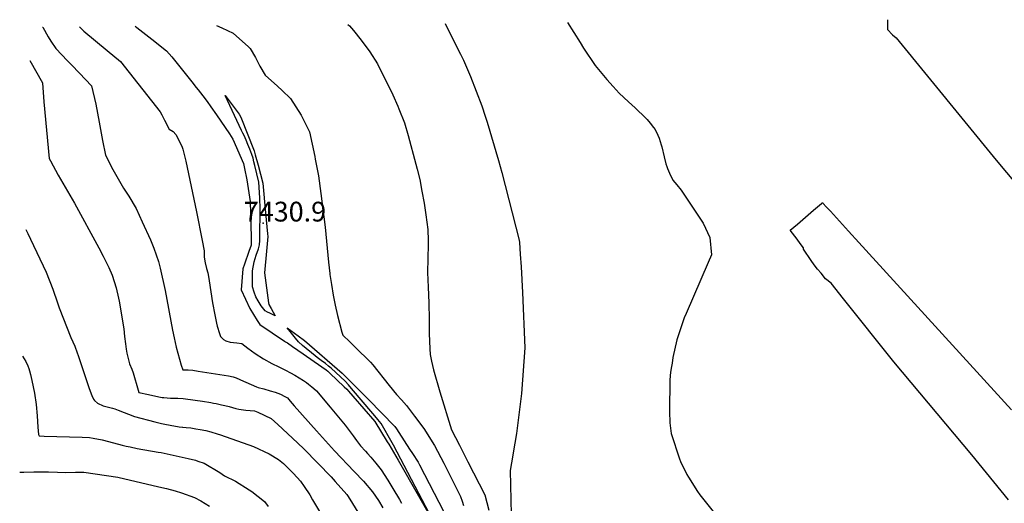
# Model space of a CAD drawing. Units: inches. Extents: x 2604318 to 2609849, y 1523464 to 1528905.
# Drawn here: x 2604438 to 2605300, y 1528465 to 1528888 of the extents above; entities that cross this region are included whole.
import ezdxf
from ezdxf.enums import TextEntityAlignment as Align

# ---------------------------------------------------------------- set-up
doc = ezdxf.new("R2010")
doc.units = ezdxf.units.IN
doc.header["$MEASUREMENT"] = 0
doc.layers.add('tile_2643_16_contour_10ft', color=160, linetype='Continuous')
doc.layers.add('tile_2643_16_spot_elev', color=8, linetype='Continuous')
doc.styles.add('Arial', font='arial.ttf')

msp = doc.modelspace()

# ---------------------------------------------------------------- linework, layer by layer
at = {"layer": 'tile_2643_16_contour_10ft'}
for points, elevation in [([(2604458.56, 1528881.27), (2604458.61, 1528881.18), (2604463.45, 1528872.84), (2604465.86, 1528869.07), (2604470.02, 1528862.57), (2604480.4, 1528851.7), (2604483.7, 1528848.35), (2604490.8, 1528840.88), (2604501.2, 1528829.94), (2604505.02, 1528813.77), (2604508.16, 1528798.18), (2604510.93, 1528782.16), (2604513.47, 1528769.2), (2604520.13, 1528756.77), (2604527, 1528744.38), (2604529.2, 1528740.44), (2604534.03, 1528733.32), (2604540.34, 1528722.64), (2604545.8, 1528710.98), (2604552.88, 1528695.12), (2604555.93, 1528687.9), (2604560.07, 1528676.22), (2604561.52, 1528670.32), (2604565.8, 1528650.77), (2604572.28, 1528616.13), (2604573.64, 1528609.48), (2604575.35, 1528601.33), (2604579.86, 1528585.43), (2604581.22, 1528581.55), (2604585.93, 1528581.28), (2604590.12, 1528580.99), (2604594.62, 1528580.36), (2604621.3, 1528576.21), (2604625.31, 1528575.34), (2604627.91, 1528574.37), (2604634.48, 1528571.47), (2604636.27, 1528570.56), (2604641.07, 1528568.47), (2604645.84, 1528566.57), (2604647.12, 1528566.09), (2604652.03, 1528564.68), (2604657.76, 1528563.12), (2604662.05, 1528561.86), (2604666.73, 1528560.17), (2604670.44, 1528558.19), (2604672.85, 1528556.86), (2604675.32, 1528553.9), (2604676.85, 1528551.96), (2604678.61, 1528549.85), (2604698.12, 1528528.09), (2604714.07, 1528510.5), (2604731.29, 1528492.51), (2604739.4, 1528483.91), (2604747.22, 1528474.72), (2604752.62, 1528467.04), (2604756.35, 1528460.69)], 7450), ([(2604490.82, 1528881.56), (2604491.76, 1528880.58), (2604494.75, 1528877.59), (2604514.93, 1528860.85), (2604526.76, 1528851.22), (2604561.55, 1528807.16), (2604562.97, 1528804.44), (2604565.34, 1528799.89), (2604569.44, 1528792.1), (2604572.67, 1528789.84), (2604575.03, 1528787.46), (2604580.5, 1528777.04), (2604581.39, 1528774.42), (2604583.85, 1528764.11), (2604593.34, 1528719.77), (2604598.29, 1528694.46), (2604599.91, 1528685.58), (2604600.01, 1528682.39), (2604599.97, 1528679.99), (2604600.81, 1528675.04), (2604602.1, 1528669.95), (2604603.05, 1528666.28), (2604603.66, 1528662.94), (2604604.33, 1528659.32), (2604607.33, 1528640.1), (2604609.15, 1528629.59), (2604610.81, 1528622.3), (2604611.42, 1528619.71), (2604613.47, 1528613.16), (2604614.35, 1528610.5), (2604614.74, 1528609.96), (2604616.8, 1528607.9), (2604619.01, 1528606.9), (2604622.82, 1528605.75), (2604628.41, 1528605.02), (2604632.77, 1528604.47), (2604638.28, 1528600.43), (2604644.68, 1528595.8), (2604651.74, 1528591.06), (2604659.08, 1528586.84), (2604665.21, 1528584.12), (2604671.16, 1528581.23), (2604675.58, 1528578.84), (2604679.39, 1528576.7), (2604686.84, 1528572.22), (2604689.42, 1528570.33), (2604691.38, 1528568.84), (2604694.12, 1528566.65), (2604695.87, 1528565.04), (2604698.16, 1528562.92), (2604710.13, 1528548.81), (2604723.22, 1528532.91), (2604730.46, 1528523.55), (2604733.26, 1528519.68), (2604736.87, 1528514.86), (2604741.05, 1528510.2), (2604742.96, 1528508.14), (2604745.87, 1528504.99), (2604750.1, 1528499.89), (2604754.76, 1528493.94), (2604760.71, 1528484.75), (2604765.14, 1528477.6), (2604770.87, 1528467.84), (2604772.7, 1528464.63)], 7440), ([(2604539.65, 1528881.98), (2604541.07, 1528880.8), (2604553.99, 1528870.76), (2604566.88, 1528860.54), (2604571.58, 1528855.33), (2604589.13, 1528833.44), (2604593.05, 1528828.54), (2604594.81, 1528826.28), (2604598.72, 1528821.21), (2604602.62, 1528816.13), (2604605.87, 1528811.51), (2604610.69, 1528804.57), (2604621.97, 1528788.03), (2604625.09, 1528783.32), (2604634.44, 1528761.94), (2604635.26, 1528757.61), (2604637.13, 1528747.72), (2604640.3, 1528728.58), (2604640.92, 1528697.58), (2604641.03, 1528690.4), (2604639.16, 1528684.92), (2604635.31, 1528673.94), (2604633.7, 1528669.72), (2604632.41, 1528651.35), (2604639.98, 1528634.95), (2604646.25, 1528624.61), (2604648.76, 1528621.2), (2604670.32, 1528606.49), (2604671.13, 1528606.04), (2604672.72, 1528605.04), (2604677.3, 1528601.87), (2604686.49, 1528595.47), (2604696.07, 1528588.77), (2604706.57, 1528581.42), (2604708.02, 1528580.27), (2604710.21, 1528578.24), (2604716.1, 1528572.72), (2604722.51, 1528566.67), (2604724.68, 1528564.61), (2604726.25, 1528562.81), (2604730.06, 1528558.41), (2604749.25, 1528536.26), (2604760.16, 1528518.31), (2604761.41, 1528516.24), (2604769.62, 1528502.39), (2604820.72, 1528412.75)], 7430), ([(2604610.75, 1528882.61), (2604615.35, 1528880.55), (2604625.27, 1528876.06), (2604638.78, 1528863.98), (2604640.32, 1528862.57), (2604644.73, 1528854.74), (2604648.76, 1528847.17), (2604653.29, 1528839.34), (2604664.03, 1528829.53), (2604668.12, 1528825.85), (2604675.56, 1528818.84), (2604684.69, 1528804.35), (2604692.22, 1528789.52), (2604696.78, 1528768.08), (2604697.2, 1528765.85), (2604699.9, 1528751.1), (2604702.01, 1528735.84), (2604705.74, 1528706.32), (2604708.68, 1528675.76), (2604709.78, 1528665.63), (2604709.91, 1528664.74), (2604711.23, 1528656), (2604712.88, 1528646.83), (2604714.69, 1528637.9), (2604716.54, 1528629.03), (2604720.56, 1528614.39), (2604721.3, 1528611.79), (2604727.29, 1528605.83), (2604733.46, 1528599.8), (2604744.05, 1528589.57), (2604745.5, 1528588.08), (2604747.44, 1528585.93), (2604761.83, 1528567.82), (2604768.31, 1528559.96), (2604772.51, 1528555.18), (2604776.92, 1528550.35), (2604784.15, 1528540.77), (2604792.24, 1528529.96), (2604801.48, 1528515.31), (2604809.68, 1528499.66), (2604817.28, 1528484.68), (2604824.41, 1528470.52), (2604825.73, 1528466.51), (2604826.89, 1528462.72)], 7420), ([(2604725.79, 1528883.62), (2604727.04, 1528882.28), (2604730.61, 1528878.35), (2604737.29, 1528869.92), (2604744.99, 1528859.53), (2604751.71, 1528849.14), (2604765.03, 1528822.14), (2604769.5, 1528811.98), (2604770.4, 1528809.91), (2604775.21, 1528797.62), (2604778.38, 1528786.43), (2604785.3, 1528761.5), (2604786.42, 1528756.98), (2604788.55, 1528747.89), (2604790.53, 1528737.62), (2604792.39, 1528727.36), (2604793.96, 1528717.13), (2604795.57, 1528704.11), (2604796.03, 1528694.59), (2604796.01, 1528691.19), (2604795.61, 1528678.87), (2604795.33, 1528666.47), (2604795.87, 1528653.68), (2604796.62, 1528640.08), (2604796.83, 1528625.56), (2604796.92, 1528613.16), (2604797.41, 1528599.68), (2604797.8, 1528594.93), (2604798.83, 1528589), (2604800.79, 1528581.35), (2604806.07, 1528562.21), (2604816.44, 1528529.06), (2604823.29, 1528515.56), (2604830.71, 1528501.02), (2604845.5, 1528471.92), (2604849, 1528458.52)], 7410), ([(2604810.77, 1528884.36), (2604813.29, 1528879.56), (2604824.34, 1528857.59), (2604826.8, 1528852.46), (2604832.96, 1528838.18), (2604842.94, 1528812.52), (2604845.86, 1528803.32), (2604847.47, 1528798.07), (2604857.5, 1528764.62), (2604860.53, 1528754.03), (2604875.48, 1528694.78), (2604875.82, 1528692.88), (2604876.5, 1528682.7), (2604877.23, 1528671.49), (2604878.62, 1528649.09), (2604880.53, 1528600.8), (2604877.72, 1528560.75), (2604873.19, 1528525.86), (2604871.94, 1528517.35), (2604868.98, 1528500.16), (2604867.83, 1528493.4), (2604868.56, 1528454.79)], 7400), ([(2604917.9, 1528885.3), (2604928.99, 1528867.75), (2604932.01, 1528862.86), (2604942.17, 1528847.81), (2604952.42, 1528835.57), (2604957.89, 1528829.43), (2604963.23, 1528823.58), (2604971.28, 1528815.83), (2604977.11, 1528810.63), (2604979.88, 1528808.13), (2604983.91, 1528804.17), (2604987.61, 1528800.35), (2604990.28, 1528797.15), (2604993.3, 1528793.4), (2604994.56, 1528791.65), (2604997.01, 1528786.73), (2604998.15, 1528784.24), (2605000, 1528778.26)], 7390), ([(2605198, 1528887.76), (2605197.95, 1528886.71), (2605198.14, 1528879.1), (2605202.35, 1528874.53), (2605205.56, 1528871.94), (2605292.99, 1528764.78), (2605368.39, 1528675.12)], 7380), ([(2604447.34, 1528852.15), (2604458.42, 1528832.38), (2604459.64, 1528815.9), (2604464.13, 1528766.43), (2604465.29, 1528764.31), (2604472.27, 1528751.67), (2604486.51, 1528727.29), (2604507.87, 1528688.07), (2604511.61, 1528680.89), (2604514.3, 1528675.68), (2604516.46, 1528670.89), (2604519.37, 1528664.28), (2604521.19, 1528658.82), (2604522.8, 1528653.04), (2604524.93, 1528644.03), (2604525.46, 1528641.48), (2604529.51, 1528617.15), (2604530.33, 1528610.71), (2604530.96, 1528604.2), (2604531.6, 1528599.47), (2604532.28, 1528596.14), (2604534.65, 1528586.62), (2604536.57, 1528582.03), (2604537.86, 1528578.71), (2604539.05, 1528574.73), (2604541.12, 1528567.72), (2604542.75, 1528561.51), (2604551.13, 1528559.7), (2604560.21, 1528557.89), (2604563.06, 1528557.33), (2604563.89, 1528557.23), (2604564.59, 1528557.14), (2604567.45, 1528556.81), (2604570.59, 1528556.65), (2604573.68, 1528556.67), (2604576.77, 1528556.66), (2604581.44, 1528556.25), (2604592.08, 1528554.81), (2604598.6, 1528553.89), (2604605.8, 1528552.76), (2604608.06, 1528552.39), (2604610.31, 1528552.01), (2604615.22, 1528550.91), (2604617.89, 1528550.3), (2604621.9, 1528549.32), (2604627.76, 1528547.73), (2604630.3, 1528546.92), (2604634.26, 1528546.38), (2604636.29, 1528546.15), (2604640.25, 1528545.75), (2604644.11, 1528545.45), (2604646.92, 1528544.27), (2604658.47, 1528538.7), (2604664.29, 1528533.51), (2604681.68, 1528517.55), (2604687.51, 1528512.14), (2604711.08, 1528487.68), (2604714.7, 1528483.83), (2604724.67, 1528472.34), (2604726.03, 1528470.55), (2604735.78, 1528454.41)], 7460), ([(2605000, 1528778.26), (2605000.58, 1528776.38), (2605002.57, 1528767.89), (2605003.97, 1528761.67), (2605004.75, 1528759.44), (2605005.54, 1528757.56), (2605007.34, 1528753.55), (2605010.13, 1528747.44), (2605013.67, 1528743.14), (2605017.28, 1528738.64), (2605029.17, 1528721.22), (2605036.62, 1528709.86), (2605042.54, 1528697.18), (2605044.08, 1528682.09), (2605040.91, 1528675.46), (2605021.66, 1528630.85), (2605020.17, 1528626.77), (2605014.71, 1528611.1), (2605013.73, 1528607.61), (2605010.26, 1528592.12), (2605009.42, 1528587.39), (2605008.86, 1528584.2), (2605008.11, 1528579.25), (2605007.59, 1528572.65), (2605007.29, 1528544.91), (2605007.56, 1528534.98), (2605008.79, 1528525.81), (2605015.94, 1528503.5), (2605016.73, 1528501.1), (2605022.46, 1528489.98), (2605023.81, 1528487.41), (2605031.79, 1528474.92), (2605033.81, 1528472.02), (2605046.45, 1528455.87)], 7390), ([(2605303.96, 1528467.77), (2605271.8, 1528507.01), (2605203.68, 1528588.28), (2605159.62, 1528643.51), (2605148.56, 1528657.31), (2605143.8, 1528661.17), (2605139.86, 1528665.88), (2605136.8, 1528669.54), (2605133.77, 1528673.2), (2605131.14, 1528676.94), (2605124.6, 1528686.94), (2605124.35, 1528688.18), (2605121.67, 1528691.96), (2605118.92, 1528695.72), (2605112.94, 1528703.65), (2605119.11, 1528708.95), (2605126.14, 1528714.98), (2605133.17, 1528721.02), (2605140.2, 1528727.05), (2605141.07, 1528727.8), (2605141.47, 1528727.37), (2605144.73, 1528723.79), (2605147.99, 1528720.23), (2605163.92, 1528702.79), (2605173.04, 1528692.79), (2605306.58, 1528546.28)], 7390), ([(2604443.7, 1528704.33), (2604445.63, 1528700.56), (2604447.85, 1528695.86), (2604461.55, 1528666.83), (2604467.42, 1528652.11), (2604471.61, 1528639.95), (2604473, 1528635.66), (2604483.22, 1528609.71), (2604486.74, 1528602.11), (2604488.88, 1528596.29), (2604489.7, 1528594), (2604496.01, 1528574.68), (2604499.26, 1528565.17), (2604501.68, 1528558.87), (2604503.03, 1528555.7), (2604503.88, 1528554.55), (2604506.45, 1528552.34), (2604511.41, 1528549.95), (2604519.76, 1528548.02), (2604521.86, 1528547.25), (2604524.59, 1528546.16), (2604538.81, 1528540.7), (2604556.78, 1528535.92), (2604562.52, 1528534.4), (2604565.62, 1528533.76), (2604570.04, 1528532.91), (2604578.04, 1528531.67), (2604580.87, 1528531.25), (2604581.25, 1528531.22), (2604584.15, 1528531.09), (2604588.34, 1528530.56), (2604592.76, 1528529.91), (2604596.5, 1528529.23), (2604601.46, 1528528.23), (2604605.8, 1528527.09), (2604611.42, 1528525.52), (2604614.17, 1528524.64), (2604642.97, 1528514.29), (2604656.77, 1528508.07), (2604664.84, 1528502.85), (2604669.42, 1528499.47), (2604678.23, 1528490.63), (2604684.21, 1528483.97), (2604687.57, 1528479.33), (2604692.42, 1528472.08), (2604694.71, 1528467.69), (2604701.68, 1528456.03)], 7470), ([(2604797.11, 1528455.57), (2604765.62, 1528515.51), (2604764.47, 1528517.6), (2604754.74, 1528534.52), (2604751.86, 1528538.08), (2604749.27, 1528541.24), (2604747.63, 1528543.17), (2604728.88, 1528565.07), (2604726.13, 1528568.17), (2604723.22, 1528571.42), (2604719.35, 1528575.22), (2604710.94, 1528582.81), (2604708.88, 1528584.58), (2604706.16, 1528586.84), (2604702.34, 1528589.69), (2604698.73, 1528592.3), (2604697, 1528593.7), (2604686.04, 1528602.74), (2604682.53, 1528605.82), (2604679.82, 1528609.05), (2604675.09, 1528614.83), (2604672.61, 1528618.16), (2604682.19, 1528611.11), (2604687.69, 1528606.96), (2604720.67, 1528578.36), (2604721.81, 1528577.36), (2604733.03, 1528566.17), (2604735.31, 1528563.89), (2604743.69, 1528555.42), (2604766.76, 1528531.8), (2604768.26, 1528529.83), (2604770.28, 1528526.73), (2604779.75, 1528512.14), (2604782.26, 1528508.28), (2604787.26, 1528500.56), (2604788.49, 1528498.28), (2604847.83, 1528383.3)], 7430), ([(2604440.97, 1528593.48), (2604443.81, 1528588.8), (2604445.53, 1528585.06), (2604446.49, 1528582.54), (2604447.16, 1528580.42), (2604448.02, 1528577.37), (2604449.17, 1528572.13), (2604451.53, 1528561.1), (2604452.82, 1528551.09), (2604453.66, 1528541.19), (2604454.48, 1528531.29), (2604455.07, 1528524.88), (2604455.55, 1528523.55), (2604459.76, 1528523.5), (2604493.13, 1528522.63), (2604499.48, 1528522.18), (2604502.66, 1528521.63), (2604510.74, 1528520.2), (2604524.89, 1528516.41), (2604528.09, 1528515.54), (2604531.61, 1528514.71), (2604535.03, 1528513.93), (2604541.17, 1528512.7), (2604559.65, 1528509.5), (2604562.34, 1528508.99), (2604585.97, 1528503.92), (2604592.42, 1528502.3), (2604594.5, 1528501.59), (2604599.81, 1528499.72), (2604613.64, 1528491.72), (2604617.73, 1528488.78), (2604627.21, 1528484.05), (2604639.42, 1528476.51), (2604641.53, 1528474.93), (2604652.81, 1528466.2), (2604655.8, 1528461.72)], 7480), ([(2604438.47, 1528491.93), (2604441.96, 1528491.98), (2604450.76, 1528492.13), (2604463.72, 1528492.3), (2604471.67, 1528491.93), (2604478.41, 1528491.6), (2604487.42, 1528491.88), (2604491.94, 1528491.92), (2604494.51, 1528491.83), (2604524.33, 1528487.51), (2604560.14, 1528479.16), (2604567.06, 1528477.5), (2604574.49, 1528475.58), (2604580.21, 1528473.82), (2604591.33, 1528469.83), (2604597.07, 1528466.91), (2604604.55, 1528462.27)], 7490)]:
    msp.add_lwpolyline(points, dxfattribs=dict(at, elevation=elevation))
at = {"layer": 'tile_2643_16_contour_10ft', "elevation": 7430}
msp.add_lwpolyline([(2604618.34, 1528821.33), (2604626.12, 1528811.03), (2604630.55, 1528805.13), (2604632.13, 1528802.39), (2604643.71, 1528773.02), (2604644.63, 1528769.63), (2604647.09, 1528760.38), (2604651.21, 1528744.76), (2604653.71, 1528718.83), (2604654.88, 1528706.61), (2604655.46, 1528700.51), (2604655.68, 1528698.19), (2604654.37, 1528685.13), (2604652.78, 1528666.29), (2604656.17, 1528640.08), (2604656.64, 1528638.67), (2604658.68, 1528635.05), (2604662.19, 1528628.69), (2604659.75, 1528629.85), (2604657.43, 1528630.98), (2604655.5, 1528631.94), (2604653.28, 1528633.07), (2604649.75, 1528637.48), (2604647.17, 1528641.92), (2604645.22, 1528645.32), (2604643.76, 1528649.47), (2604642.23, 1528653.94), (2604642.15, 1528659.26), (2604642.21, 1528664.15), (2604642.27, 1528668.12), (2604643.68, 1528675.99), (2604645.51, 1528681.62), (2604647.57, 1528687.24), (2604648.23, 1528690.78), (2604648.64, 1528694.62), (2604648.82, 1528724.96), (2604648.76, 1528728.94), (2604648.65, 1528731.86), (2604647.67, 1528745.51), (2604644.36, 1528760.17), (2604643.53, 1528763.5), (2604642.71, 1528766.55), (2604641.76, 1528769.84), (2604639.88, 1528774.56), (2604638.22, 1528778.59), (2604636.59, 1528782.46), (2604634.93, 1528786.3), (2604633.72, 1528788.55), (2604632.58, 1528790.72)], close=True, dxfattribs=at)
at = {"layer": 'tile_2643_16_spot_elev'}
msp.add_point((2604651.61, 1528709.67, 7430.9), dxfattribs=at)

# ---------------------------------------------------------------- texts
at = {"color": 18, "style": 'Arial'}
msp.add_text('7430.9', height=17.28, dxfattribs=at).set_placement((2604670.64, 1528719.82), align=Align.MIDDLE_CENTER)

doc.saveas('drawing.dxf')
